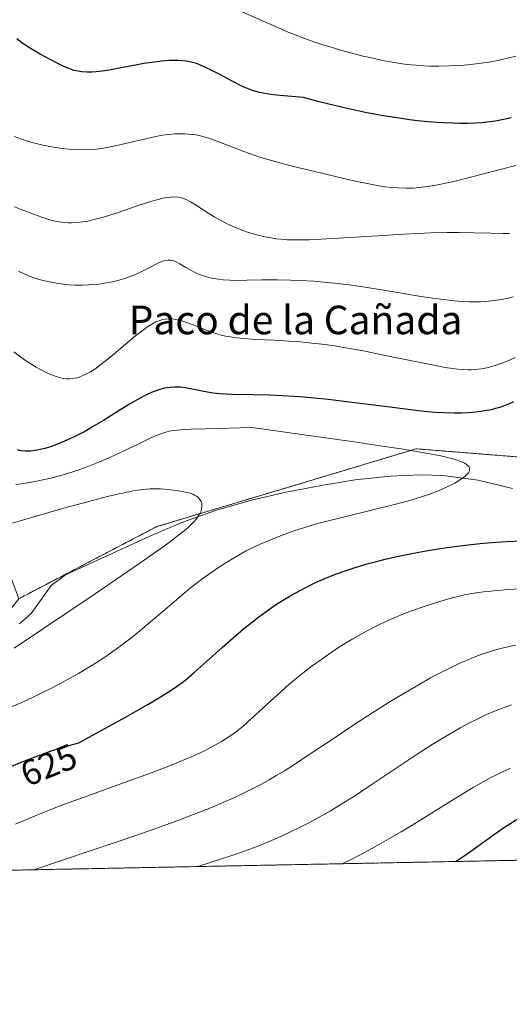
# Model space of a CAD drawing. Units: metres. Extents: x 635233 to 638703, y 4704299 to 4706680.
# Drawn here: x 637192 to 637330, y 4704299 to 4704575 of the extents above; entities that cross this region are included whole.
import ezdxf
from ezdxf.enums import TextEntityAlignment as Align

# ---------------------------------------------------------------- set-up
doc = ezdxf.new("R2010")
doc.units = ezdxf.units.M
doc.header["$MEASUREMENT"] = 0
doc.linetypes.add('TRAZOS', pattern=[0.75, 0.5, -0.25])
for name, color, linetype, lineweight in [('Arbolado forestal', 92, 'TRAZOS', 0), ('Arbolado forestal CxS', 92, 'Continuous', 0), ('Comarca CxS', 133, 'Continuous', 0), ('Comunidad Autónoma CxS', 142, 'Continuous', 0), ('Corriente natural lineal', 142, 'Continuous', 13), ('Curva de nivel maestra', 36, 'Continuous', 30), ('Curva de nivel normal', 36, 'Continuous', 0), ('Municipio CxS', 142, 'Continuous', 0), ('Provincia CxS', 1, 'Continuous', 0), ('Rótulo de curva de nivel directora', 19, 'Continuous', 0), ('Texto cartográfico', 19, 'Continuous', 0)]:
    doc.layers.add(name, color=color, linetype=linetype, lineweight=lineweight)
doc.styles.add('Arial', font='txt', dxfattribs={"height": 0.2})

# ---------------------------------------------------------------- blocks, each defined once
blk = doc.blocks.new('*U151')
at = {"layer": 'Arbolado forestal CxS', "color": 92, "linetype": 'Continuous', "lineweight": 0}
blk.add_polyline3d([(637348.89, 4704451.09, 623.94), (637303.49, 4704454.72, 620.32), (637267.17, 4704443.82, 616.39), (637230.85, 4704432.93, 613.91), (637192.13, 4704412.71, 611.56), (637188.7, 4704422.11, 611.53), (637185.28, 4704421.25, 611.52), (637169.92, 4704416.13, 611.16), (637145.99, 4704412.71, 609.62), (637100.71, 4704412.71, 606.57), (637090.45, 4704414.42, 606.09), (637063.11, 4704417.84, 604.57), (637041.75, 4704428.1, 604.34), (637010.99, 4704437.5, 604.97)], dxfattribs=at)
blk = doc.blocks.new('*U158')
at = {"layer": 'Arbolado forestal CxS', "color": 92, "linetype": 'Continuous', "lineweight": 0}
blk.add_polyline3d([(637425.17, 4704407.5, 632.33), (637446.96, 4704372.99, 632.65), (637465.88, 4704342.04, 635.67), (637080.01, 4704334.46, 626.76), (637080.77, 4704349.72, 621.29), (637067.4, 4704398.42, 603.68), (637105.53, 4704394.79, 605.62), (637144.1, 4704394.19, 608.22), (637165.59, 4704399.13, 610.08), (637185.3, 4704404.16, 611.41), (637192.13, 4704412.71, 611.56), (637230.85, 4704432.93, 613.91), (637267.17, 4704443.82, 616.39), (637303.49, 4704454.72, 620.32), (637348.89, 4704451.09, 623.94), (637396.11, 4704432.93, 628.99), (637425.17, 4704407.5, 632.33)], close=True, dxfattribs=at)
blk = doc.blocks.new('*U179')
at = {"layer": 'Curva de nivel normal', "color": 36, "linetype": 'Continuous', "lineweight": 0}
for points in [[(637329.61, 4704515.02, 640), (637327.76, 4704515.03, 640), (637324.42, 4704515.11, 640), (637319.58, 4704515.25, 640), (637315.45, 4704515.33, 640), (637312.19, 4704515.31, 640), (637307.53, 4704515.21, 640), (637303.91, 4704515.07, 640), (637299.91, 4704514.88, 640), (637292.72, 4704514.44, 640), (637283.25, 4704513.82, 640), (637276.82, 4704513.43, 640), (637273.57, 4704513.29, 640), (637271.29, 4704513.24, 640), (637269.51, 4704513.24, 640), (637267.31, 4704513.32, 640), (637265.63, 4704513.44, 640), (637264.37, 4704513.58, 640), (637262.76, 4704513.81, 640), (637261.18, 4704514.12, 640), (637258.87, 4704514.68, 640), (637256.54, 4704515.36, 640), (637254.94, 4704515.9, 640), (637253.37, 4704516.52, 640), (637252.22, 4704517, 640), (637250.92, 4704517.61, 640), (637249.31, 4704518.43, 640), (637247.06, 4704519.68, 640), (637245.36, 4704520.69, 640), (637243.25, 4704522.03, 640), (637241.36, 4704523.24, 640), (637240.22, 4704523.92, 640), (637239.2, 4704524.47, 640), (637238.54, 4704524.77, 640), (637237.99, 4704524.95, 640), (637236.4, 4704525.3, 640), (637234.66, 4704525.27, 640), (637233.4, 4704525.12, 640), (637232.25, 4704524.89, 640), (637230.49, 4704524.44, 640), (637228.45, 4704523.82, 640), (637224.8, 4704522.6, 640), (637219.72, 4704520.87, 640), (637215.89, 4704519.66, 640), (637213.61, 4704519.04, 640), (637211.48, 4704518.56, 640), (637209.99, 4704518.31, 640), (637208.38, 4704518.13, 640), (637206.96, 4704518.05, 640), (637206.03, 4704518.06, 640), (637204.9, 4704518.12, 640), (637203.36, 4704518.32, 640), (637201.84, 4704518.62, 640), (637200.86, 4704518.87, 640), (637200.32, 4704519.04, 640), (637198.6, 4704519.61, 640), (637196.52, 4704520.37, 640), (637193.54, 4704521.53, 640), (637190.94, 4704522.52, 640)], [(637242.28, 4704337.65, 640), (637245.8, 4704338.74, 640), (637251.51, 4704340.61, 640), (637255.41, 4704341.98, 640), (637259.36, 4704343.48, 640), (637262.26, 4704344.66, 640), (637265.53, 4704346.08, 640), (637268.48, 4704347.43, 640), (637270.45, 4704348.38, 640), (637272.86, 4704349.6, 640), (637276.15, 4704351.37, 640), (637279.4, 4704353.21, 640), (637282.22, 4704354.91, 640), (637286.17, 4704357.4, 640), (637290.34, 4704360.15, 640), (637296.78, 4704364.49, 640), (637303.51, 4704368.99, 640), (637307.91, 4704371.83, 640), (637311.19, 4704373.85, 640), (637313.41, 4704375.15, 640), (637315.94, 4704376.58, 640), (637318.39, 4704377.89, 640), (637320.32, 4704378.87, 640), (637323.18, 4704380.22, 640), (637325.37, 4704381.17, 640), (637327.81, 4704382.13, 640), (637330.16, 4704382.97, 640)]]:
    blk.add_polyline3d(points, dxfattribs=at)
blk = doc.blocks.new('*U181')
at = {"layer": 'Curva de nivel normal', "color": 36, "linetype": 'Continuous', "lineweight": 0}
blk.add_polyline3d([(637190.34, 4704382.5, 620), (637193.16, 4704383.72, 620), (637195.99, 4704385.01, 620), (637198.26, 4704386.11, 620), (637201.49, 4704387.73, 620), (637204.11, 4704389.11, 620), (637206.84, 4704390.59, 620), (637208.9, 4704391.76, 620), (637211.49, 4704393.3, 620), (637214.61, 4704395.25, 620), (637216.87, 4704396.75, 620), (637219.46, 4704398.57, 620), (637222.06, 4704400.49, 620), (637224.34, 4704402.28, 620), (637228.42, 4704405.66, 620), (637235.05, 4704411.32, 620), (637239.15, 4704414.78, 620), (637241.47, 4704416.65, 620), (637244.09, 4704418.65, 620), (637246.49, 4704420.38, 620), (637248.11, 4704421.49, 620), (637250.14, 4704422.79, 620), (637252.99, 4704424.49, 620), (637255.89, 4704426.09, 620), (637258.02, 4704427.17, 620), (637259.77, 4704428, 620), (637262.44, 4704429.16, 620), (637265.43, 4704430.36, 620), (637267.67, 4704431.18, 620), (637269.5, 4704431.81, 620), (637272.24, 4704432.68, 620), (637275.31, 4704433.58, 620), (637278.06, 4704434.33, 620), (637282.99, 4704435.57, 620), (637291.32, 4704437.58, 620), (637297.79, 4704439.21, 620), (637301.67, 4704440.27, 620), (637305.27, 4704441.38, 620), (637307.73, 4704442.23, 620), (637310.34, 4704443.25, 620), (637312.71, 4704444.32, 620), (637314.25, 4704445.1, 620), (637315.31, 4704445.71, 620), (637316.47, 4704446.47, 620), (637317.1, 4704446.94, 620), (637317.67, 4704447.49, 620), (637318.09, 4704448.02, 620), (637318.28, 4704448.39, 620), (637318.36, 4704448.67, 620), (637318.38, 4704449.07, 620), (637318.31, 4704449.46, 620), (637318.17, 4704449.74, 620), (637317.88, 4704450.06, 620), (637317.48, 4704450.38, 620), (637316.99, 4704450.66, 620), (637315.96, 4704451.15, 620), (637314.96, 4704451.54, 620), (637313.78, 4704451.92, 620), (637312.61, 4704452.23, 620), (637310.38, 4704452.71, 620), (637305.75, 4704453.58, 620), (637299.22, 4704454.67, 620), (637293.34, 4704455.57, 620), (637286.09, 4704456.65, 620), (637257.42, 4704460.69, 620), (637244.44, 4704460.35, 620), (637240.35, 4704460.18, 620), (637237.57, 4704460.01, 620), (637235.49, 4704459.81, 620), (637234.27, 4704459.62, 620), (637233.09, 4704459.32, 620), (637232.19, 4704459.04, 620), (637230.94, 4704458.56, 620), (637229.15, 4704457.75, 620), (637225.62, 4704456.06, 620), (637221.06, 4704453.88, 620), (637217.67, 4704452.32, 620), (637214.8, 4704451.08, 620), (637212.93, 4704450.32, 620), (637211.07, 4704449.62, 620), (637208.16, 4704448.59, 620), (637205.22, 4704447.65, 620), (637203.14, 4704447.04, 620), (637201.5, 4704446.6, 620), (637199.36, 4704446.08, 620), (637197.58, 4704445.7, 620), (637195.22, 4704445.26, 620), (637192.92, 4704444.91, 620), (637191.34, 4704444.73, 620)], dxfattribs=at)
blk = doc.blocks.new('*U194')
at = {"layer": 'Curva de nivel normal', "color": 36, "linetype": 'Continuous', "lineweight": 0}
for points in [[(637331.37, 4704534.15, 645), (637326.96, 4704533.04, 645), (637319.81, 4704531.15, 645), (637314.37, 4704529.75, 645), (637311.27, 4704529.03, 645), (637308.48, 4704528.49, 645), (637306.56, 4704528.19, 645), (637304.48, 4704527.95, 645), (637302.48, 4704527.81, 645), (637300.76, 4704527.78, 645), (637298.42, 4704527.84, 645), (637296.44, 4704527.99, 645), (637294.83, 4704528.18, 645), (637292.57, 4704528.52, 645), (637290.22, 4704528.95, 645), (637286.37, 4704529.77, 645), (637280.9, 4704531.01, 645), (637275.04, 4704532.39, 645), (637269.12, 4704533.86, 645), (637263.59, 4704535.34, 645), (637259.93, 4704536.4, 645), (637258.37, 4704536.9, 645), (637255.22, 4704538.03, 645), (637252.34, 4704539.12, 645), (637247.15, 4704541.17, 645), (637245.42, 4704541.77, 645), (637244.33, 4704542.09, 645), (637243.03, 4704542.42, 645), (637241.72, 4704542.68, 645), (637240.76, 4704542.82, 645), (637239.59, 4704542.94, 645), (637238.7, 4704543.01, 645), (637237.56, 4704543.03, 645), (637235.91, 4704542.97, 645), (637234.24, 4704542.84, 645), (637233.13, 4704542.7, 645), (637231.98, 4704542.52, 645), (637230.12, 4704542.16, 645), (637227.71, 4704541.62, 645), (637223.98, 4704540.73, 645), (637220.43, 4704539.89, 645), (637218.18, 4704539.4, 645), (637215.87, 4704538.96, 645), (637213.91, 4704538.68, 645), (637212.63, 4704538.56, 645), (637210.99, 4704538.51, 645), (637208.58, 4704538.56, 645), (637206.17, 4704538.72, 645), (637204.44, 4704538.9, 645), (637202.4, 4704539.18, 645), (637200.41, 4704539.5, 645), (637198.88, 4704539.82, 645), (637196.62, 4704540.36, 645), (637194.91, 4704540.85, 645), (637192.94, 4704541.52, 645), (637190.97, 4704542.28, 645)], [(637282.76, 4704338.44, 645), (637285.06, 4704339.56, 645), (637287.97, 4704341.05, 645), (637291.93, 4704343.17, 645), (637295.85, 4704345.37, 645), (637299.26, 4704347.38, 645), (637304, 4704350.27, 645), (637308.48, 4704353.06, 645), (637313.14, 4704355.98, 645), (637316.37, 4704357.97, 645), (637319.43, 4704359.79, 645), (637321.59, 4704361.04, 645), (637324.03, 4704362.37, 645), (637326.37, 4704363.58, 645), (637328.02, 4704364.39, 645), (637329.91, 4704365.25, 645)]]:
    blk.add_polyline3d(points, dxfattribs=at)
blk = doc.blocks.new('*U198')
at = {"layer": 'Curva de nivel normal', "color": 36, "linetype": 'Continuous', "lineweight": 0}
blk.add_polyline3d([(637190.9, 4704398.88, 615), (637199.08, 4704404.32, 615), (637212.96, 4704413.74, 615), (637225.76, 4704422.49, 615), (637231.97, 4704426.81, 615), (637234.3, 4704428.5, 615), (637236.56, 4704430.21, 615), (637238.48, 4704431.74, 615), (637239.61, 4704432.71, 615), (637240.37, 4704433.42, 615), (637241.21, 4704434.3, 615), (637241.81, 4704435, 615), (637242.47, 4704435.91, 615), (637242.96, 4704436.77, 615), (637243.22, 4704437.36, 615), (637243.34, 4704437.79, 615), (637243.44, 4704438.35, 615), (637243.47, 4704438.79, 615), (637243.4, 4704439.37, 615), (637243.25, 4704439.91, 615), (637243.08, 4704440.27, 615), (637242.91, 4704440.54, 615), (637242.63, 4704440.87, 615), (637242.36, 4704441.13, 615), (637241.92, 4704441.45, 615), (637241.42, 4704441.75, 615), (637240.94, 4704441.97, 615), (637240.16, 4704442.25, 615), (637239.24, 4704442.51, 615), (637238.37, 4704442.7, 615), (637236.76, 4704442.95, 615), (637234.01, 4704443.28, 615), (637231.85, 4704443.47, 615), (637230.45, 4704443.52, 615), (637229, 4704443.5, 615), (637227.84, 4704443.42, 615), (637226.36, 4704443.25, 615), (637224.69, 4704443, 615), (637222.99, 4704442.68, 615), (637220.29, 4704442.1, 615), (637217, 4704441.32, 615), (637211.41, 4704439.88, 615), (637205.41, 4704438.27, 615), (637200.57, 4704436.9, 615), (637193.15, 4704434.72, 615), (637188.01, 4704433.19, 615)], dxfattribs=at)
blk = doc.blocks.new('*U208')
at = {"layer": 'Curva de nivel normal', "color": 36, "linetype": 'Continuous', "lineweight": 0}
blk.add_polyline3d([(637331.34, 4704564.72, 655), (637328.63, 4704564.06, 655), (637325.88, 4704563.47, 655), (637323.95, 4704563.11, 655), (637321.7, 4704562.76, 655), (637319.44, 4704562.48, 655), (637317.88, 4704562.32, 655), (637315.9, 4704562.17, 655), (637312.73, 4704562.02, 655), (637309.83, 4704561.97, 655), (637307.32, 4704562, 655), (637305.57, 4704562.07, 655), (637303.58, 4704562.19, 655), (637302.08, 4704562.32, 655), (637300.16, 4704562.55, 655), (637297.31, 4704562.98, 655), (637294.56, 4704563.48, 655), (637293.68, 4704563.66, 655), (637291.79, 4704564.06, 655), (637288.63, 4704564.78, 655), (637286.07, 4704565.42, 655), (637282.9, 4704566.28, 655), (637279.62, 4704567.24, 655), (637277.35, 4704567.96, 655), (637275.09, 4704568.72, 655), (637273.02, 4704569.44, 655), (637268.04, 4704571.3, 655), (637254.06, 4704577.48, 655)], dxfattribs=at)
blk = doc.blocks.new('*U209')
at = {"layer": 'Curva de nivel normal', "color": 36, "linetype": 'Continuous', "lineweight": 0}
for points in [[(637196.3, 4704336.74, 635), (637196.39, 4704336.77, 635), (637204.72, 4704339.55, 635), (637212.45, 4704342.16, 635), (637219.17, 4704344.42, 635), (637224.98, 4704346.39, 635), (637230.53, 4704348.32, 635), (637236.39, 4704350.44, 635), (637242.29, 4704352.67, 635), (637246.56, 4704354.38, 635), (637248.72, 4704355.28, 635), (637249.8, 4704355.75, 635), (637253.03, 4704357.21, 635), (637255.68, 4704358.47, 635), (637258.24, 4704359.76, 635), (637260.1, 4704360.74, 635), (637262.26, 4704361.94, 635), (637264.48, 4704363.24, 635), (637266.54, 4704364.5, 635), (637269.63, 4704366.47, 635), (637273.22, 4704368.83, 635), (637279.35, 4704372.91, 635), (637286.28, 4704377.51, 635), (637291.32, 4704380.78, 635), (637296.36, 4704383.96, 635), (637300, 4704386.18, 635), (637303.99, 4704388.51, 635), (637307.5, 4704390.49, 635), (637309.78, 4704391.71, 635), (637312.49, 4704393.09, 635), (637315.69, 4704394.61, 635), (637317.53, 4704395.42, 635), (637319.7, 4704396.31, 635), (637321.87, 4704397.13, 635), (637323.72, 4704397.75, 635), (637326.07, 4704398.46, 635), (637327.59, 4704398.86, 635), (637329.49, 4704399.3, 635), (637331.4, 4704399.68, 635)], [(637330.62, 4704497.29, 635), (637329.28, 4704496.96, 635), (637327.37, 4704496.58, 635), (637325.37, 4704496.26, 635), (637323.7, 4704496.08, 635), (637321.49, 4704495.94, 635), (637319.68, 4704495.91, 635), (637318.22, 4704495.94, 635), (637316.21, 4704496.04, 635), (637314.08, 4704496.21, 635), (637311.12, 4704496.53, 635), (637308.65, 4704496.84, 635), (637304.75, 4704497.43, 635), (637298.88, 4704498.4, 635), (637292.64, 4704499.46, 635), (637287.97, 4704500.22, 635), (637284.71, 4704500.67, 635), (637280.55, 4704501.17, 635), (637277.64, 4704501.46, 635), (637274.82, 4704501.67, 635), (637271.01, 4704501.9, 635), (637268.24, 4704502, 635), (637264.64, 4704502.05, 635), (637260.22, 4704502.03, 635), (637256.07, 4704501.95, 635), (637253.1, 4704501.93, 635), (637251.23, 4704501.98, 635), (637249.43, 4704502.09, 635), (637248.15, 4704502.23, 635), (637246.73, 4704502.46, 635), (637245.35, 4704502.77, 635), (637244.18, 4704503.11, 635), (637242.63, 4704503.69, 635), (637241.37, 4704504.24, 635), (637240.39, 4704504.75, 635), (637238.97, 4704505.56, 635), (637237.31, 4704506.54, 635), (637236.28, 4704507.09, 635), (637235.6, 4704507.39, 635), (637235.15, 4704507.53, 635), (637234.61, 4704507.62, 635), (637233.86, 4704507.63, 635), (637233.09, 4704507.52, 635), (637232.37, 4704507.29, 635), (637231.1, 4704506.71, 635), (637229.19, 4704505.72, 635), (637227.39, 4704504.79, 635), (637224.66, 4704503.49, 635), (637221.46, 4704502.34, 635), (637220.2, 4704501.98, 635), (637218.76, 4704501.62, 635), (637216.71, 4704501.22, 635), (637214.61, 4704500.9, 635), (637213.07, 4704500.73, 635), (637211.83, 4704500.65, 635), (637209.98, 4704500.6, 635), (637207.98, 4704500.61, 635), (637206.26, 4704500.71, 635), (637203.98, 4704500.94, 635), (637202.14, 4704501.21, 635), (637200.75, 4704501.48, 635), (637198.96, 4704501.91, 635), (637197.55, 4704502.3, 635), (637196.49, 4704502.63, 635), (637195.14, 4704503.11, 635), (637193.88, 4704503.63, 635), (637192.06, 4704504.51, 635)]]:
    blk.add_polyline3d(points, dxfattribs=at)
blk = doc.blocks.new('*U213')
at = {"layer": 'Curva de nivel normal', "color": 36, "linetype": 'Continuous', "lineweight": 0}
for points in [[(637191.28, 4704349.55, 630), (637197.42, 4704352.1, 630), (637201.17, 4704353.61, 630), (637204.98, 4704355.09, 630), (637211.5, 4704357.5, 630), (637220.42, 4704360.7, 630), (637228.75, 4704363.71, 630), (637234.15, 4704365.77, 630), (637237.39, 4704367.08, 630), (637241.1, 4704368.69, 630), (637243.6, 4704369.84, 630), (637245.79, 4704370.93, 630), (637247.27, 4704371.72, 630), (637248.95, 4704372.7, 630), (637250.83, 4704373.89, 630), (637252.13, 4704374.78, 630), (637253.58, 4704375.86, 630), (637255, 4704377, 630), (637256.25, 4704378.08, 630), (637258.6, 4704380.22, 630), (637262.67, 4704384.03, 630), (637265.43, 4704386.56, 630), (637267.15, 4704388.08, 630), (637269.39, 4704389.97, 630), (637272.2, 4704392.23, 630), (637274.32, 4704393.86, 630), (637277, 4704395.8, 630), (637280.27, 4704398.06, 630), (637282.76, 4704399.68, 630), (637285.77, 4704401.5, 630), (637288.69, 4704403.16, 630), (637290.79, 4704404.28, 630), (637293.35, 4704405.56, 630), (637295.99, 4704406.79, 630), (637297.98, 4704407.65, 630), (637300.38, 4704408.63, 630), (637302.22, 4704409.34, 630), (637304.59, 4704410.19, 630), (637307.95, 4704411.3, 630), (637311.29, 4704412.3, 630), (637313.51, 4704412.92, 630), (637315.51, 4704413.42, 630), (637317.01, 4704413.75, 630), (637319.07, 4704414.13, 630), (637322.37, 4704414.61, 630), (637326.22, 4704415.04, 630), (637329.24, 4704415.29, 630), (637332.62, 4704415.51, 630)], [(637331.19, 4704480.3, 630), (637329.4, 4704479.49, 630), (637327.45, 4704478.71, 630), (637325.58, 4704478.05, 630), (637324.26, 4704477.67, 630), (637323.23, 4704477.42, 630), (637321.73, 4704477.16, 630), (637320.1, 4704476.96, 630), (637318.93, 4704476.89, 630), (637317.99, 4704476.88, 630), (637316.59, 4704476.93, 630), (637315.03, 4704477.05, 630), (637313.61, 4704477.23, 630), (637311.57, 4704477.54, 630), (637309.35, 4704477.94, 630), (637305.48, 4704478.71, 630), (637293.41, 4704481.19, 630), (637288.71, 4704482.14, 630), (637285.39, 4704482.75, 630), (637281.1, 4704483.47, 630), (637278.07, 4704483.91, 630), (637275.09, 4704484.27, 630), (637270.96, 4704484.69, 630), (637267.85, 4704484.92, 630), (637263.61, 4704485.14, 630), (637258.53, 4704485.4, 630), (637255.07, 4704485.62, 630), (637253.12, 4704485.82, 630), (637251.37, 4704486.08, 630), (637250.17, 4704486.3, 630), (637248.86, 4704486.61, 630), (637247.59, 4704486.96, 630), (637246.51, 4704487.31, 630), (637244.61, 4704488.01, 630), (637241.43, 4704489.26, 630), (637238.98, 4704490.19, 630), (637237.5, 4704490.65, 630), (637236.12, 4704490.96, 630), (637235.16, 4704491.1, 630), (637234.09, 4704491.13, 630), (637233.14, 4704491.05, 630), (637232.51, 4704490.94, 630), (637231.71, 4704490.71, 630), (637230.58, 4704490.26, 630), (637229.4, 4704489.66, 630), (637228.31, 4704488.97, 630), (637226.68, 4704487.81, 630), (637224.84, 4704486.36, 630), (637221.88, 4704483.87, 630), (637218.8, 4704481.24, 630), (637216.73, 4704479.53, 630), (637214.8, 4704478.03, 630), (637213.46, 4704477.07, 630), (637212.02, 4704476.18, 630), (637210.75, 4704475.5, 630), (637209.94, 4704475.14, 630), (637209.11, 4704474.84, 630), (637208.49, 4704474.65, 630), (637207.73, 4704474.48, 630), (637207.13, 4704474.4, 630), (637206.32, 4704474.35, 630), (637205.5, 4704474.37, 630), (637204.79, 4704474.44, 630), (637203.75, 4704474.64, 630), (637202.62, 4704474.95, 630), (637201.61, 4704475.33, 630), (637200.2, 4704475.94, 630), (637198.98, 4704476.53, 630), (637198.07, 4704477.02, 630), (637197.07, 4704477.6, 630), (637193.78, 4704479.68, 630), (637190.8, 4704481.93, 630)]]:
    blk.add_polyline3d(points, dxfattribs=at)
blk = doc.blocks.new('*U223')
at = {"layer": 'Curva de nivel maestra', "color": 36, "linetype": 'Continuous', "lineweight": 30}
for points in [[(637188.94, 4704365.2, 625), (637192.68, 4704366.78, 625), (637196.47, 4704368.3, 625), (637199.09, 4704369.28, 625), (637201.54, 4704370.13, 625), (637202.84, 4704370.56, 625), (637206.14, 4704371.53, 625), (637208.99, 4704372.31, 625), (637222.03, 4704379.54, 625), (637228.29, 4704383.09, 625), (637231.39, 4704384.92, 625), (637234.25, 4704386.7, 625), (637236.35, 4704388.08, 625), (637237.57, 4704388.95, 625), (637239.05, 4704390.11, 625), (637241.42, 4704392.13, 625), (637244.78, 4704395.12, 625), (637249.09, 4704399, 625), (637252.2, 4704401.75, 625), (637255.13, 4704404.24, 625), (637257.15, 4704405.89, 625), (637259.37, 4704407.61, 625), (637261.47, 4704409.16, 625), (637262.78, 4704410.09, 625), (637264.06, 4704410.95, 625), (637266.04, 4704412.22, 625), (637268.04, 4704413.42, 625), (637269.74, 4704414.39, 625), (637272.23, 4704415.7, 625), (637274.9, 4704417.02, 625), (637276.84, 4704417.91, 625), (637278.38, 4704418.57, 625), (637280.87, 4704419.55, 625), (637284.16, 4704420.75, 625), (637286.69, 4704421.58, 625), (637289.72, 4704422.47, 625), (637292.68, 4704423.27, 625), (637294.81, 4704423.8, 625), (637297.65, 4704424.44, 625), (637301.77, 4704425.29, 625), (637305.74, 4704426.03, 625), (637308.53, 4704426.5, 625), (637312.11, 4704427.03, 625), (637317.16, 4704427.69, 625), (637322.25, 4704428.23, 625), (637325.93, 4704428.56, 625), (637328.85, 4704428.76, 625), (637333.06, 4704428.97, 625)], [(637330.77, 4704467.84, 625), (637329.29, 4704467.21, 625), (637327.44, 4704466.52, 625), (637326.03, 4704466.07, 625), (637324.34, 4704465.65, 625), (637322.74, 4704465.32, 625), (637321.62, 4704465.14, 625), (637320.19, 4704464.97, 625), (637318.15, 4704464.79, 625), (637316.04, 4704464.7, 625), (637314.11, 4704464.69, 625), (637311.32, 4704464.78, 625), (637308.85, 4704464.93, 625), (637306.71, 4704465.12, 625), (637304.06, 4704465.39, 625), (637302.01, 4704465.63, 625), (637294.56, 4704466.57, 625), (637285.47, 4704467.74, 625), (637278.82, 4704468.54, 625), (637274.98, 4704468.94, 625), (637271.97, 4704469.21, 625), (637269.41, 4704469.39, 625), (637265.97, 4704469.59, 625), (637262.61, 4704469.72, 625), (637257.68, 4704469.83, 625), (637252.01, 4704469.96, 625), (637248.43, 4704470.14, 625), (637246.64, 4704470.31, 625), (637245.03, 4704470.55, 625), (637242.62, 4704471.02, 625), (637240.25, 4704471.52, 625), (637238.74, 4704471.8, 625), (637237.59, 4704471.95, 625), (637236.81, 4704472.01, 625), (637235.82, 4704472.02, 625), (637234.43, 4704471.93, 625), (637233.01, 4704471.71, 625), (637231.96, 4704471.47, 625), (637231.09, 4704471.2, 625), (637229.78, 4704470.71, 625), (637228.31, 4704470.07, 625), (637226.98, 4704469.4, 625), (637225.12, 4704468.36, 625), (637223.18, 4704467.2, 625), (637220.03, 4704465.24, 625), (637215.9, 4704462.68, 625), (637212.84, 4704460.85, 625), (637210.8, 4704459.7, 625), (637208.2, 4704458.34, 625), (637206.25, 4704457.4, 625), (637204.34, 4704456.56, 625), (637202.96, 4704455.99, 625), (637201.31, 4704455.41, 625), (637199.42, 4704454.82, 625), (637198.11, 4704454.48, 625), (637196.73, 4704454.21, 625), (637195.55, 4704454.06, 625), (637194.81, 4704454.02, 625), (637193.94, 4704454.04, 625), (637192.82, 4704454.19, 625), (637191.77, 4704454.46, 625)]]:
    blk.add_polyline3d(points, dxfattribs=at)
blk = doc.blocks.new('*U227')
at = {"layer": 'Curva de nivel maestra', "color": 36, "linetype": 'Continuous', "lineweight": 30}
for points in [[(637330.03, 4704547.44, 650), (637327.93, 4704546.97, 650), (637325.71, 4704546.58, 650), (637323.98, 4704546.34, 650), (637321.81, 4704546.12, 650), (637320.06, 4704546, 650), (637317.88, 4704545.93, 650), (637315.58, 4704545.92, 650), (637313.75, 4704545.95, 650), (637311.29, 4704546.06, 650), (637309.3, 4704546.18, 650), (637306.78, 4704546.39, 650), (637303.85, 4704546.68, 650), (637301.64, 4704546.94, 650), (637298.69, 4704547.34, 650), (637294.27, 4704548.06, 650), (637289.6, 4704548.92, 650), (637286.27, 4704549.6, 650), (637282.88, 4704550.38, 650), (637276.32, 4704551.99, 650), (637271.89, 4704553.15, 650), (637266.38, 4704553.61, 650), (637263.45, 4704553.94, 650), (637261.63, 4704554.21, 650), (637259.62, 4704554.61, 650), (637257.92, 4704555.06, 650), (637256.68, 4704555.49, 650), (637254.84, 4704556.3, 650), (637251.88, 4704557.79, 650), (637248.46, 4704559.6, 650), (637246.26, 4704560.76, 650), (637244.26, 4704561.72, 650), (637242.89, 4704562.3, 650), (637241.89, 4704562.66, 650), (637240.45, 4704563.06, 650), (637239.01, 4704563.35, 650), (637237.97, 4704563.48, 650), (637236.72, 4704563.56, 650), (637235.44, 4704563.58, 650), (637234.29, 4704563.53, 650), (637232.25, 4704563.37, 650), (637230.14, 4704563.11, 650), (637227.21, 4704562.67, 650), (637224.41, 4704562.17, 650), (637220.71, 4704561.47, 650), (637217.46, 4704560.88, 650), (637215.52, 4704560.59, 650), (637213.8, 4704560.4, 650), (637212.64, 4704560.32, 650), (637211.32, 4704560.31, 650), (637209.84, 4704560.4, 650), (637208.82, 4704560.54, 650), (637207.71, 4704560.78, 650), (637206.62, 4704561.11, 650), (637205.68, 4704561.46, 650), (637204.4, 4704562.02, 650), (637203.09, 4704562.67, 650), (637200.97, 4704563.78, 650), (637198.19, 4704565.3, 650), (637196.1, 4704566.49, 650), (637194.69, 4704567.38, 650), (637192.9, 4704568.62, 650), (637191.61, 4704569.57, 650)], [(637314.52, 4704339.06, 650), (637314.98, 4704339.36, 650), (637317.16, 4704340.85, 650), (637320.76, 4704343.4, 650), (637325.45, 4704346.75, 650), (637328.25, 4704348.68, 650), (637332.22, 4704351.22, 650)]]:
    blk.add_polyline3d(points, dxfattribs=at)

msp = doc.modelspace()

# ---------------------------------------------------------------- linework, layer by layer
at = {"layer": 'Arbolado forestal', "color": 92, "linetype": 'TRAZOS', "lineweight": 0}
for points in [[(637465.88, 4704342.04, 635.67), (637446.96, 4704372.99, 632.65), (637425.17, 4704407.5, 632.33), (637396.11, 4704432.93, 628.99), (637348.89, 4704451.09, 623.94), (637338.78, 4704451.9, 622.04), (637303.49, 4704454.72, 620.32), (637267.17, 4704443.82, 616.39), (637230.85, 4704432.93, 613.91), (637192.13, 4704412.71, 611.56)], [(637465.88, 4704342.04, 635.67), (637446.96, 4704372.99, 632.65), (637425.17, 4704407.5, 632.33), (637396.11, 4704432.93, 628.99), (637348.89, 4704451.09, 623.94), (637338.78, 4704451.9, 622.04), (637303.49, 4704454.72, 620.32), (637267.17, 4704443.82, 616.39), (637230.85, 4704432.93, 613.91), (637192.13, 4704412.71, 611.56)], [(637465.88, 4704342.04, 635.67), (637461.37, 4704341.95, 635.13), (637080.01, 4704334.46, 626.76)]]:
    msp.add_polyline3d(points, dxfattribs=at)
at = {"layer": 'Comarca CxS', "color": 133, "linetype": 'Continuous', "lineweight": 0}
msp.add_polyline3d([(638702.61, 4704366.34, 733), (635277.61, 4704299.04, 560.77), (635232.71, 4706612.34, 623.34), (638656.57, 4706679.65, 701.85), (638702.61, 4704366.34, 733)], close=True, dxfattribs=at)
msp.add_polyline3d([(638702.61, 4704366.34, 733), (635277.61, 4704299.04, 560.77), (635232.71, 4706612.34, 623.34), (638656.57, 4706679.65, 701.85), (638702.61, 4704366.34, 733)], close=True, dxfattribs=at)
at = {"layer": 'Comunidad Autónoma CxS', "color": 142, "linetype": 'Continuous', "lineweight": 0}
msp.add_polyline3d([(636241.89, 4704317.99, 666.07), (635277.61, 4704299.04, 560.77), (635232.71, 4706612.34, 623.34), (637207.23, 4706651.16, 585.89), (638656.57, 4706679.65, 701.85), (638702.61, 4704366.34, 733), (636241.89, 4704317.99, 666.07)], close=True, dxfattribs=at)
msp.add_polyline3d([(636241.89, 4704317.99, 666.07), (635277.61, 4704299.04, 560.77), (635232.71, 4706612.34, 623.34), (637207.23, 4706651.16, 585.89), (638656.57, 4706679.65, 701.85), (638702.61, 4704366.34, 733), (636241.89, 4704317.99, 666.07)], close=True, dxfattribs=at)
at = {"layer": 'Corriente natural lineal', "color": 142, "linetype": 'Continuous', "lineweight": 13}
msp.add_polyline3d([(637192.31, 4704405.7, 612.47), (637195.63, 4704408.56, 612.29), (637201.22, 4704416.41, 612.24), (637205.21, 4704419.42, 612.33), (637228.69, 4704430.16, 613.92), (637237.84, 4704434.04, 614.37), (637247.25, 4704437.46, 615.12), (637257.31, 4704440.37, 615.54), (637267.05, 4704442.61, 616.44), (637276.87, 4704444.47, 616.87), (637286.38, 4704445.98, 617.49), (637296.29, 4704447.08, 618.49), (637304.66, 4704447.44, 619.04), (637310.96, 4704447.2, 619.45), (637320.79, 4704445.93, 619.94), (637330.43, 4704443.63, 621.19)], dxfattribs=at)
at = {"layer": 'Municipio CxS', "color": 142, "linetype": 'Continuous', "lineweight": 0}
msp.add_polyline3d([(638702.61, 4704366.34, 733), (636241.89, 4704317.99, 666.07)], dxfattribs=at)
msp.add_polyline3d([(638702.61, 4704366.34, 733), (636241.89, 4704317.99, 666.07)], dxfattribs=at)
at = {"layer": 'Provincia CxS', "color": 1, "linetype": 'Continuous', "lineweight": 0}
msp.add_polyline3d([(636241.89, 4704317.99, 666.07), (635277.61, 4704299.04, 560.77), (635232.71, 4706612.34, 623.34), (637207.23, 4706651.16, 585.89), (638656.57, 4706679.65, 701.85), (638702.61, 4704366.34, 733), (636241.89, 4704317.99, 666.07)], close=True, dxfattribs=at)
msp.add_polyline3d([(636241.89, 4704317.99, 666.07), (635277.61, 4704299.04, 560.77), (635232.71, 4706612.34, 623.34), (637207.23, 4706651.16, 585.89), (638656.57, 4706679.65, 701.85), (638702.61, 4704366.34, 733), (636241.89, 4704317.99, 666.07)], close=True, dxfattribs=at)

# ---------------------------------------------------------------- block references
at = {"layer": 'Arbolado forestal CxS', "color": 92, "linetype": 'Continuous', "lineweight": 0}
for name in ['*U151', '*U158']:
    msp.add_blockref(name, (0, 0), dxfattribs=at)
at = {"layer": 'Curva de nivel maestra', "color": 36, "linetype": 'Continuous', "lineweight": 30}
for name in ['*U227', '*U223']:
    msp.add_blockref(name, (0, 0), dxfattribs=at)
at = {"layer": 'Curva de nivel normal', "color": 36, "linetype": 'Continuous', "lineweight": 0}
for name in ['*U208', '*U194', '*U213', '*U179', '*U198', '*U209', '*U181']:
    msp.add_blockref(name, (0, 0), dxfattribs=at)

# ---------------------------------------------------------------- texts
at = {"layer": 'Rótulo de curva de nivel directora', "color": 19, "linetype": 'Continuous', "lineweight": 0, "style": 'Arial'}
msp.add_text('625', height=7, rotation=21.8536, dxfattribs=at).set_placement((637200.54, 4704366.12), align=Align.MIDDLE_CENTER)
at = {"layer": 'Texto cartográfico', "color": 19, "linetype": 'Continuous', "lineweight": 0, "style": 'Arial'}
msp.add_text('Paco de la Cañada', height=8, dxfattribs=at).set_placement((637269.68, 4704490.83), align=Align.MIDDLE_CENTER)

doc.saveas('drawing.dxf')
